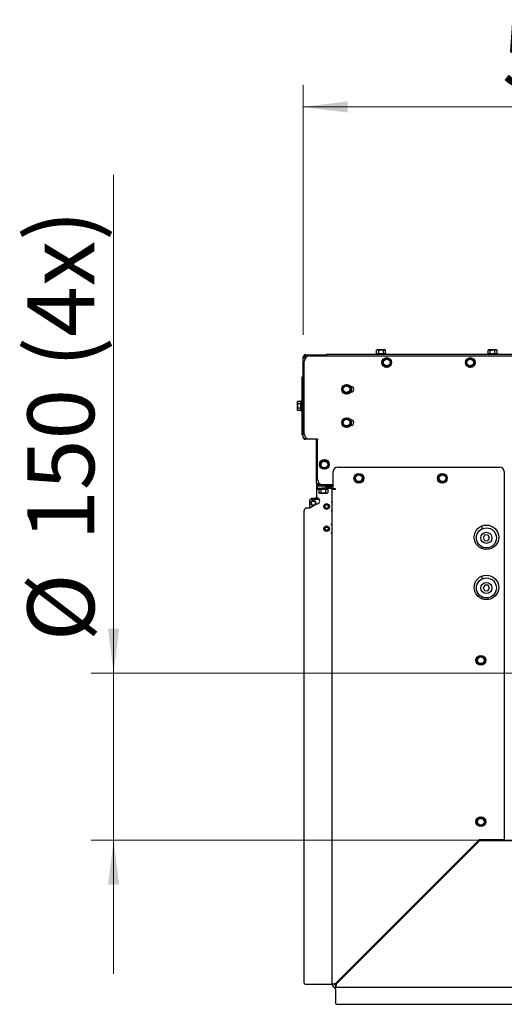
# Model space of a CAD drawing. Units: millimetres. Extents: x 410 to 3952, y 131 to 5717.
# Drawn here: x 2063 to 2498, y 1172 to 2056 of the extents above; entities that cross this region are included whole.
import ezdxf

# ---------------------------------------------------------------- set-up
doc = ezdxf.new("R2010")
doc.units = ezdxf.units.MM
doc.styles.add('SLDTEXTSTYLE4', font='TXT', dxfattribs={"width": 0.75})
doc.dimstyles.new('SLDDIMSTYLE0', dxfattribs={"dimtxt": 60, "dimasz": 40, "dimexe": 0, "dimexo": 0.0625, "dimgap": 15, "dimtad": 1, "dimdec": 0, "dimrnd": 1e-09, "dimzin": 12, "dimdsep": 46, "dimtxsty": 'SLDTEXTSTYLE4', "dimsah": 1, "dimcen": 0.09, "dimadec": 0, "dimazin": 3, "dimtfac": 1, "dimtofl": 0, "dimtmove": 0, "dimatfit": 3, "dimfxl": 0, "dimfrac": 2, "dimtolj": 1, "dimtzin": 12, "dimarcsym": 0})
doc.dimstyles.new('SLDDIMSTYLE1', dxfattribs={"dimtxt": 60, "dimasz": 40, "dimexe": 0, "dimexo": 0.0625, "dimgap": 15, "dimtad": 1, "dimdec": 0, "dimrnd": 1e-09, "dimzin": 12, "dimdsep": 46, "dimtxsty": 'SLDTEXTSTYLE4', "dimsah": 1, "dimcen": 0.09, "dimadec": 0, "dimazin": 3, "dimtfac": 1, "dimtmove": 0, "dimatfit": 0, "dimfxl": 0, "dimfrac": 2, "dimtolj": 1, "dimtzin": 12, "dimarcsym": 0})

# ---------------------------------------------------------------- blocks, each defined once
blk = doc.blocks.new('_D_16')
at = {"color": 7, "linetype": 'Continuous', "lineweight": 18, "ltscale": 400}
for p, q in [((2317.45, 1773.12), (2317.45, 1997.66)), ((2852.45, 1498.12), (2852.45, 1997.66)), ((2852.45, 1977.66), (2317.45, 1977.66))]:
    blk.add_line(p, q, dxfattribs=at)
for points in [[(2317.45, 1977.66), (2357.45, 1972.66), (2357.45, 1982.66)], [(2852.45, 1977.66), (2812.45, 1982.66), (2812.45, 1972.66)]]:
    blk.add_solid(points, dxfattribs=at)
at = {"color": 7, "linetype": 'Continuous', "lineweight": 18, "ltscale": 400, "insert": (2496.05, 2055.01), "char_height": 60, "attachment_point": 1, "style": 'SLDTEXTSTYLE4'}
blk.add_mtext('538', dxfattribs=at)
blk = doc.blocks.new('_D_18')
at = {"color": 7, "linetype": 'Continuous', "lineweight": 18, "ltscale": 400}
for p, q in [((2147.26, 1469.12), (2147.26, 1916.74)), ((2607.45, 1469.12), (2127.26, 1469.12)), ((2147.26, 1319.12), (2147.26, 1469.12)), ((2607.45, 1319.12), (2127.26, 1319.12)), ((2147.26, 1319.12), (2147.26, 1199.12))]:
    blk.add_line(p, q, dxfattribs=at)
for points in [[(2147.26, 1469.12), (2152.26, 1509.12), (2142.26, 1509.12)], [(2147.26, 1319.12), (2142.26, 1279.12), (2152.26, 1279.12)]]:
    blk.add_solid(points, dxfattribs=at)
at = {"color": 7, "linetype": 'Continuous', "lineweight": 18, "ltscale": 400, "char_height": 60, "attachment_point": 1, "rotation": 90, "style": 'SLDTEXTSTYLE4'}
for s, insert in [('(4x)', (2069.92, 1743.58)), ('150', (2069.92, 1588.12)), ('%%c', (2069.92, 1497.68))]:
    blk.add_mtext(s, dxfattribs=dict(at, insert=insert))

msp = doc.modelspace()

# ---------------------------------------------------------------- linework, layer by layer
at = {"linetype": 'Continuous', "lineweight": 25, "ltscale": 20}
for p, q in [((2317.45, 1681.12), (2317.45, 1753.12)), ((2318.45, 1753.12), (2317.45, 1753.12)), ((2319.45, 1754.12), (2319.45, 1755.12)), ((2319.45, 1755.12), (2338.2, 1755.12)), ((2319.58, 1752.28), (2319.45, 1752.41)), ((2320.16, 1753.12), (2320.29, 1752.99)), ((2323.45, 1754.12), (3467.95, 1754.12)), ((2511.32, 1755.37), (2338.2, 1755.37)), ((2338.2, 1755.37), (2338.2, 1755.12)), ((2338.2, 1755.12), (2338.2, 1754.12)), ((2383.05, 1756.12), (2383.05, 1755.37)), ((2383.05, 1756.12), (2391.85, 1756.12)), ((2383.95, 1759.37), (2383.41, 1759.22)), ((2383.41, 1759.22), (2384.42, 1759.37)), ((2383.41, 1756.12), (2383.41, 1759.22)), ((2384.42, 1759.37), (2383.95, 1759.37)), ((2384.42, 1759.37), (2385.43, 1759.22)), ((2387.45, 1759.37), (2384.42, 1759.37)), ((2385.43, 1756.12), (2385.43, 1759.22)), ((2387.45, 1759.37), (2389.47, 1759.22)), ((2390.48, 1759.37), (2387.45, 1759.37)), ((2389.47, 1759.22), (2390.48, 1759.37)), ((2389.47, 1756.12), (2389.47, 1759.22)), ((2390.48, 1759.37), (2391.49, 1759.22)), ((2390.95, 1759.37), (2390.48, 1759.37)), ((2392.45, 1752.16), (2390.7, 1751.15)), ((2391.49, 1759.22), (2390.95, 1759.37)), ((2391.49, 1756.12), (2391.49, 1759.22)), ((2391.85, 1755.37), (2391.85, 1756.12)), ((2394.2, 1751.15), (2392.45, 1752.16)), ((2467.45, 1752.16), (2465.7, 1751.15)), ((2469.2, 1751.15), (2467.45, 1752.16)), ((2483.05, 1756.12), (2483.05, 1755.37)), ((2483.05, 1756.12), (2491.85, 1756.12)), ((2483.95, 1759.37), (2483.41, 1759.22)), ((2483.41, 1759.22), (2484.42, 1759.37)), ((2483.41, 1756.12), (2483.41, 1759.22)), ((2484.42, 1759.37), (2483.95, 1759.37)), ((2484.42, 1759.37), (2485.43, 1759.22)), ((2487.45, 1759.37), (2484.42, 1759.37)), ((2485.43, 1756.12), (2485.43, 1759.22)), ((2487.45, 1759.37), (2489.47, 1759.22)), ((2490.48, 1759.37), (2487.45, 1759.37)), ((2489.47, 1759.22), (2490.48, 1759.37)), ((2489.47, 1756.12), (2489.47, 1759.22)), ((2490.48, 1759.37), (2491.49, 1759.22)), ((2490.95, 1759.37), (2490.48, 1759.37)), ((2491.49, 1759.22), (2490.95, 1759.37)), ((2491.49, 1756.12), (2491.49, 1759.22)), ((2491.85, 1755.37), (2491.85, 1756.12)), ((2318.45, 1684.12), (2318.45, 1749.12)), ((2390.7, 1751.15), (2388.95, 1750.14)), ((2388.95, 1750.14), (2388.95, 1748.12)), ((2388.95, 1746.1), (2390.7, 1745.09)), ((2390.7, 1745.09), (2392.45, 1744.08)), ((2392.45, 1744.08), (2394.2, 1745.09)), ((2395.95, 1750.14), (2394.2, 1751.15)), ((2394.2, 1745.09), (2395.95, 1746.1)), ((2395.95, 1748.12), (2395.95, 1750.14)), ((2465.7, 1751.15), (2463.95, 1750.14)), ((2463.95, 1750.14), (2463.95, 1748.12)), ((2463.95, 1746.1), (2465.7, 1745.09)), ((2465.7, 1745.09), (2467.45, 1744.08)), ((2467.45, 1744.08), (2469.2, 1745.09)), ((2470.95, 1750.14), (2469.2, 1751.15)), ((2469.2, 1745.09), (2470.95, 1746.1)), ((2470.95, 1748.12), (2470.95, 1750.14)), ((2316.45, 1735.12), (2317.45, 1735.12)), ((2316.45, 1732.12), (2316.45, 1735.12)), ((2316.45, 1686.12), (2316.45, 1732.12)), ((2354.7, 1727.15), (2352.95, 1726.14)), ((2352.95, 1726.14), (2352.95, 1724.12)), ((2356.45, 1728.16), (2354.7, 1727.15)), ((2358.2, 1727.15), (2356.45, 1728.16)), ((2359.95, 1726.14), (2358.2, 1727.15)), ((2359.95, 1724.12), (2359.95, 1726.14)), ((2360.07, 1726.62), (2360.45, 1726.62)), ((2352.95, 1722.1), (2354.7, 1721.09)), ((2354.7, 1721.09), (2356.45, 1720.08)), ((2356.45, 1720.08), (2358.2, 1721.09)), ((2358.2, 1721.09), (2359.95, 1722.1)), ((2360.45, 1721.62), (2360.07, 1721.62)), ((2312.34, 1713.16), (2312.2, 1712.62)), ((2312.2, 1712.15), (2312.34, 1713.16)), ((2312.2, 1712.62), (2312.2, 1712.15)), ((2312.34, 1711.14), (2312.2, 1712.15)), ((2312.2, 1712.15), (2312.2, 1709.12)), ((2312.2, 1709.12), (2312.34, 1711.14)), ((2312.2, 1709.12), (2312.2, 1706.09)), ((2312.2, 1706.09), (2312.34, 1707.1)), ((2315.45, 1713.16), (2312.34, 1713.16)), ((2315.45, 1711.14), (2312.34, 1711.14)), ((2315.45, 1707.1), (2312.34, 1707.1)), ((2316.45, 1713.52), (2315.45, 1713.52)), ((2315.45, 1704.72), (2315.45, 1713.52)), ((2312.34, 1705.08), (2312.2, 1706.09)), ((2312.2, 1706.09), (2312.2, 1705.62)), ((2312.2, 1705.62), (2312.34, 1705.08)), ((2315.45, 1705.08), (2312.34, 1705.08)), ((2315.45, 1704.72), (2316.45, 1704.72)), ((2356.45, 1698.16), (2354.7, 1697.15)), ((2358.2, 1697.15), (2356.45, 1698.16)), ((2354.7, 1697.15), (2352.95, 1696.14)), ((2352.95, 1696.14), (2352.95, 1694.12)), ((2352.95, 1692.1), (2354.7, 1691.09)), ((2354.7, 1691.09), (2356.45, 1690.08)), ((2356.45, 1690.08), (2358.2, 1691.09)), ((2359.95, 1696.14), (2358.2, 1697.15)), ((2358.2, 1691.09), (2359.95, 1692.1)), ((2359.95, 1694.12), (2359.95, 1696.14)), ((2360.07, 1696.62), (2360.45, 1696.62)), ((2360.45, 1691.62), (2360.07, 1691.62)), ((2316.45, 1683.12), (2316.45, 1686.12)), ((2316.45, 1683.12), (2317.45, 1683.12)), ((2319.45, 1680.19), (2320.36, 1680.19)), ((2319.45, 1680.12), (2320.45, 1680.12)), ((2319.45, 1680.12), (2319.45, 1679.12)), ((2323.45, 1679.12), (2319.45, 1679.12)), ((2330.45, 1679.12), (2323.45, 1679.12)), ((2329.43, 1678.32), (2330.41, 1678.52)), ((2329.45, 1640.12), (2329.45, 1678.12)), ((2330.45, 1678.12), (2329.45, 1678.12)), ((2330.45, 1643.12), (2330.45, 1679.12)), ((2334.7, 1659.65), (2332.95, 1658.64)), ((2332.95, 1658.64), (2332.95, 1656.62)), ((2332.95, 1654.6), (2334.7, 1653.59)), ((2336.45, 1660.66), (2334.7, 1659.65)), ((2338.2, 1659.65), (2336.45, 1660.66)), ((2339.95, 1658.64), (2338.2, 1659.65)), ((2338.2, 1653.59), (2339.95, 1654.6)), ((2339.95, 1656.62), (2339.95, 1658.64)), ((2348.45, 1654.12), (2493.95, 1654.12)), ((2334.7, 1653.59), (2336.45, 1652.58)), ((2336.45, 1652.58), (2338.2, 1653.59)), ((2344.45, 1634.62), (2344.45, 1650.12)), ((2365.7, 1647.15), (2363.95, 1646.14)), ((2363.95, 1646.14), (2363.95, 1644.12)), ((2367.45, 1648.16), (2365.7, 1647.15)), ((2369.2, 1647.15), (2367.45, 1648.16)), ((2370.95, 1646.14), (2369.2, 1647.15)), ((2370.95, 1644.12), (2370.95, 1646.14)), ((2440.7, 1647.15), (2438.95, 1646.14)), ((2438.95, 1646.14), (2438.95, 1644.12)), ((2442.45, 1648.16), (2440.7, 1647.15)), ((2444.2, 1647.15), (2442.45, 1648.16)), ((2445.95, 1646.14), (2444.2, 1647.15)), ((2445.95, 1644.12), (2445.95, 1646.14)), ((2497.95, 1650.12), (2497.95, 1319.32)), ((2329.45, 1640.12), (2329.45, 1633.05)), ((2330.45, 1638.4), (2330.45, 1637.12)), ((2330.45, 1635.12), (2330.45, 1637.12)), ((2334.45, 1637.12), (2330.45, 1637.12)), ((2331.45, 1639.19), (2332.36, 1639.19)), ((2331.45, 1639.12), (2332.45, 1639.12)), ((2331.45, 1639.12), (2331.45, 1638.12)), ((2335.45, 1638.12), (2331.45, 1638.12)), ((2333.35, 1638.12), (2333.35, 1637.12)), ((2342.45, 1637.12), (2334.45, 1637.12)), ((2344.45, 1638.12), (2335.45, 1638.12)), ((2336.78, 1638.12), (2344.28, 1638.12)), ((2363.95, 1642.1), (2365.7, 1641.09)), ((2365.7, 1641.09), (2367.45, 1640.08)), ((2367.45, 1640.08), (2369.2, 1641.09)), ((2369.2, 1641.09), (2370.95, 1642.1)), ((2438.95, 1642.1), (2440.7, 1641.09)), ((2440.7, 1641.09), (2442.45, 1640.08)), ((2442.45, 1640.08), (2444.2, 1641.09)), ((2444.2, 1641.09), (2445.95, 1642.1)), ((2329.45, 1633.05), (2329.45, 1628.14)), ((2329.45, 1628.14), (2329.45, 1627.12)), ((2330.45, 1635.12), (2334.45, 1635.12)), ((2330.45, 1635.12), (2330.45, 1634.78)), ((2331.05, 1635.12), (2331.05, 1634.12)), ((2339.85, 1634.12), (2331.05, 1634.12)), ((2331.41, 1634.12), (2331.41, 1631.01)), ((2331.41, 1631.01), (2331.95, 1630.87)), ((2332.42, 1630.87), (2331.41, 1631.01)), ((2331.95, 1630.87), (2332.42, 1630.87)), ((2333.43, 1631.01), (2332.42, 1630.87)), ((2332.42, 1630.87), (2335.45, 1630.87)), ((2333.43, 1634.12), (2333.43, 1631.01)), ((2335.45, 1630.87), (2333.43, 1631.01)), ((2342.45, 1635.12), (2334.45, 1635.12)), ((2335.45, 1630.87), (2338.48, 1630.87)), ((2337.47, 1634.12), (2337.47, 1631.01)), ((2338.48, 1630.87), (2337.47, 1631.01)), ((2339.49, 1631.01), (2338.48, 1630.87)), ((2338.48, 1630.87), (2338.95, 1630.87)), ((2338.95, 1630.87), (2339.49, 1631.01)), ((2339.49, 1634.12), (2339.49, 1631.01)), ((2339.85, 1634.12), (2339.85, 1635.12)), ((2342.45, 1635.05), (2339.85, 1635.05)), ((2342.84, 1635.03), (2342.45, 1635.05)), ((2346.45, 1634.12), (2343.45, 1634.12)), ((2343.45, 1189.62), (2343.45, 1634.12)), ((2346.45, 1634.62), (2344.45, 1634.62)), ((2345.45, 1634.12), (2345.41, 1634.62)), ((2346.45, 1634.12), (2346.45, 1634.62)), ((2323.13, 1624.06), (2323.02, 1617.36)), ((2323.52, 1624.83), (2323.52, 1624.87)), ((2323.52, 1624.87), (2323.57, 1624.87)), ((2332.11, 1624.9), (2324.15, 1625.04)), ((2324.38, 1623.12), (2324.52, 1620.65)), ((2328.45, 1626.12), (2324.45, 1626.12)), ((2324.45, 1626.12), (2324.45, 1625.12)), ((2328.45, 1625.12), (2324.45, 1625.12)), ((2324.56, 1623.39), (2324.62, 1623.4)), ((2324.62, 1623.4), (2324.79, 1620.4)), ((2324.73, 1620.4), (2324.79, 1620.4)), ((2325.12, 1623.43), (2327.61, 1623.57)), ((2325.29, 1620.43), (2327.78, 1620.57)), ((2328.11, 1623.6), (2328.28, 1620.6)), ((2328.11, 1623.6), (2328.17, 1623.6)), ((2328.28, 1620.6), (2328.34, 1620.6)), ((2342.45, 1622.79), (2343.45, 1622.79)), ((2342.45, 1622.59), (2342.45, 1622.79)), ((2343.45, 1622.59), (2342.45, 1622.59)), ((2318.45, 1190.62), (2318.45, 1615.34)), ((2322.69, 1617.34), (2320.45, 1617.34)), ((2342.45, 1614.99), (2343.45, 1614.99)), ((2342.45, 1614.79), (2342.45, 1614.99)), ((2343.45, 1614.79), (2342.45, 1614.79)), ((2342.45, 1602.79), (2343.45, 1602.79)), ((2342.45, 1602.59), (2342.45, 1602.79)), ((2343.45, 1602.59), (2342.45, 1602.59)), ((2478.03, 1598.72), (2478.03, 1601.39)), ((2342.45, 1594.99), (2343.45, 1594.99)), ((2342.45, 1594.79), (2342.45, 1594.99)), ((2343.45, 1594.79), (2342.45, 1594.79)), ((2480.65, 1593.19), (2479.07, 1590.78)), ((2483.53, 1593.03), (2480.65, 1593.19)), ((2484.83, 1590.46), (2483.53, 1593.03)), ((2479.07, 1590.78), (2480.37, 1588.2)), ((2480.37, 1588.2), (2483.25, 1588.04)), ((2483.25, 1588.04), (2484.83, 1590.46)), ((2478.03, 1580.84), (2478.03, 1582.52)), ((2478.03, 1553.72), (2478.03, 1556.39)), ((2480.65, 1548.19), (2479.07, 1545.78)), ((2483.53, 1548.03), (2480.65, 1548.19)), ((2484.83, 1545.46), (2483.53, 1548.03)), ((2479.07, 1545.78), (2480.37, 1543.2)), ((2480.37, 1543.2), (2483.25, 1543.04)), ((2483.25, 1543.04), (2484.83, 1545.46)), ((2478.03, 1535.84), (2478.03, 1537.52)), ((2475.2, 1483.65), (2473.45, 1482.64)), ((2473.45, 1482.64), (2473.45, 1480.62)), ((2473.45, 1478.6), (2475.2, 1477.59)), ((2476.95, 1484.66), (2475.2, 1483.65)), ((2475.2, 1477.59), (2476.95, 1476.58)), ((2478.7, 1483.65), (2476.95, 1484.66)), ((2476.95, 1476.58), (2478.7, 1477.59)), ((2480.45, 1482.64), (2478.7, 1483.65)), ((2478.7, 1477.59), (2480.45, 1478.6)), ((2480.45, 1480.62), (2480.45, 1482.64)), ((2475.2, 1338.65), (2473.45, 1337.64)), ((2473.45, 1337.64), (2473.45, 1335.62)), ((2476.95, 1339.66), (2475.2, 1338.65)), ((2478.7, 1338.65), (2476.95, 1339.66)), ((2480.45, 1337.64), (2478.7, 1338.65)), ((2480.45, 1335.62), (2480.45, 1337.64)), ((2473.45, 1333.6), (2475.2, 1332.59)), ((2475.2, 1332.59), (2476.95, 1331.58)), ((2476.95, 1331.58), (2478.7, 1332.59)), ((2478.7, 1332.59), (2480.45, 1333.6)), ((2346.45, 1190.32), (2475.45, 1319.32)), ((2476.16, 1318.62), (2347.16, 1189.62)), ((2497.95, 1319.32), (2475.45, 1319.32)), ((2476.16, 1318.62), (2609.96, 1318.62)), ((2468.7, 1312.57), (2468.7, 1311.16)), ((2468.95, 1311.41), (2468.95, 1312.82)), ((2457, 1300.87), (2457, 1299.46)), ((2461.45, 1303.91), (2461.45, 1305.32)), ((2453.42, 1297.3), (2454.13, 1296.59)), ((2406.71, 1250.59), (2406.71, 1249.17)), ((2407.14, 1251.02), (2407.14, 1249.6)), ((2410.7, 1254.58), (2410.7, 1253.16)), ((2410.91, 1254.79), (2410.91, 1253.37)), ((2395.9, 1238.36), (2395.9, 1239.77)), ((2399.3, 1241.76), (2399.3, 1243.17)), ((2400.87, 1244.75), (2400.87, 1243.34)), ((2402.89, 1246.76), (2402.89, 1245.35)), ((2402.91, 1246.79), (2402.91, 1245.37)), ((2403.13, 1247), (2403.13, 1245.59)), ((2385.44, 1229.32), (2386.86, 1229.32)), ((2372.07, 1215.95), (2372.07, 1215.32)), ((2372.86, 1215.32), (2372.07, 1215.32)), ((2374.9, 1218.32), (2374.47, 1218.35)), ((2374.9, 1218.32), (2374.9, 1218.77)), ((2374.9, 1218.32), (2375.86, 1218.32)), ((2319.45, 1189.62), (2342.45, 1189.62)), ((2342.45, 1189.62), (2343.45, 1189.62)), ((2345.45, 1189.62), (2343.45, 1189.62)), ((2346.45, 1188.62), (2346.45, 1186.62)), ((3320.45, 1186.62), (2346.45, 1186.62)), ((2346.45, 1185.62), (2346.45, 1186.62)), ((2346.45, 1185.62), (2346.45, 1172.62)), ((2350.12, 1192.59), (2350.12, 1194)), ((2347.45, 1171.62), (3293.45, 1171.62))]:
    msp.add_line(p, q, dxfattribs=at)
at = {"linetype": 'Continuous', "lineweight": 25, "ltscale": 20, "flags": 128}
for points in [[(2330.18, 1679.12), (2330.31, 1678.84), (2330.41, 1678.52)], [(2324.62, 1623.4), (2324.63, 1623.4), (2324.66, 1623.4), (2324.7, 1623.4), (2324.76, 1623.4), (2324.84, 1623.41), (2324.93, 1623.41), (2325.02, 1623.42), (2325.12, 1623.43)], [(2324.79, 1620.4), (2324.8, 1620.4), (2324.83, 1620.4), (2324.87, 1620.41), (2324.93, 1620.41), (2325.01, 1620.41), (2325.1, 1620.42), (2325.19, 1620.42), (2325.29, 1620.43)], [(2327.61, 1623.57), (2327.71, 1623.57), (2327.8, 1623.58), (2327.89, 1623.58), (2327.97, 1623.59), (2328.03, 1623.59), (2328.07, 1623.59), (2328.1, 1623.6), (2328.11, 1623.6)], [(2327.78, 1620.57), (2327.88, 1620.58), (2327.97, 1620.58), (2328.06, 1620.59), (2328.14, 1620.59), (2328.2, 1620.6), (2328.24, 1620.6), (2328.27, 1620.6), (2328.28, 1620.6)], [(2373.13, 1215.59), (2372.6, 1215.77), (2372.12, 1216)]]:
    msp.add_lwpolyline(points, dxfattribs=at)
at = {"linetype": 'Continuous', "lineweight": 25, "ltscale": 400}
for centre, radius in [((2392.45, 1748.12), 4.4), ((2467.45, 1748.12), 4.4), ((2392.45, 1748.12), 3), ((2467.45, 1748.12), 3), ((2356.45, 1724.12), 4.4), ((2356.45, 1724.12), 3), ((2356.45, 1694.12), 4.4), ((2356.45, 1694.12), 3), ((2336.45, 1656.62), 4.4), ((2336.45, 1656.62), 3), ((2367.45, 1644.12), 4.4), ((2367.45, 1644.12), 3), ((2442.45, 1644.12), 4.4), ((2442.45, 1644.12), 3), ((2326.45, 1622), 2.35), ((2338.45, 1618.79), 2.5), ((2338.45, 1618.79), 1.5), ((2338.45, 1598.79), 2.5), ((2481.95, 1591.12), 11), ((2338.45, 1598.79), 1.5), ((2481.95, 1590.62), 9), ((2481.95, 1590.62), 5), ((2481.95, 1546.12), 11), ((2481.95, 1545.62), 9), ((2481.95, 1545.62), 5), ((2476.95, 1480.62), 4.4), ((2476.95, 1480.62), 3), ((2476.95, 1335.62), 4.4), ((2476.95, 1335.62), 3)]:
    msp.add_circle(centre, radius, dxfattribs=at)
for centre, radius, start, end in [((2319.45, 1753.12), 2, 90, 180), ((2319.45, 1753.12), 1, 90, 180), ((2323.45, 1749.12), 5, 90, 180), ((2392.45, 1748.12), 3.5, 60, 120), ((2467.45, 1748.12), 3.5, 60, 120), ((2392.45, 1748.12), 3.5, 120, 180), ((2392.45, 1748.12), 3.5, 180, 240), ((2392.45, 1748.12), 3.5, 240, 300), ((2392.45, 1748.12), 3.5, 360, 60), ((2392.45, 1748.12), 3.5, 300, 360), ((2467.45, 1748.12), 3.5, 120, 180), ((2467.45, 1748.12), 3.5, 180, 240), ((2467.45, 1748.12), 3.5, 240, 300), ((2467.45, 1748.12), 3.5, 360, 60), ((2467.45, 1748.12), 3.5, 300, 360), ((2356.45, 1724.12), 3.5, 120, 180), ((2356.45, 1724.12), 3.5, 60, 120), ((2356.45, 1724.12), 3.5, 360, 60), ((2360.45, 1724.12), 2.5, 270, 90), ((2356.45, 1724.12), 3.5, 180, 240), ((2356.45, 1724.12), 3.5, 240, 300), ((2356.45, 1724.12), 3.5, 300, 360), ((2356.45, 1694.12), 3.5, 120, 180), ((2356.45, 1694.12), 3.5, 180, 240), ((2356.45, 1694.12), 3.5, 60, 120), ((2356.45, 1694.12), 3.5, 240, 300), ((2356.45, 1694.12), 3.5, 360, 60), ((2356.45, 1694.12), 3.5, 300, 360), ((2360.45, 1694.12), 2.5, 270, 90), ((2323.45, 1684.12), 5, 180, 270), ((2328.45, 1678.12), 1, 11.47834, 90), ((2328.45, 1678.12), 1, 0, 11.47834), ((2328.45, 1678.12), 2, 0, 11.47834), ((2336.45, 1656.62), 3.5, 120, 180), ((2336.45, 1656.62), 3.5, 180, 240), ((2336.45, 1656.62), 3.5, 60, 120), ((2336.45, 1656.62), 3.5, 360, 60), ((2336.45, 1656.62), 3.5, 300, 360), ((2348.45, 1650.12), 4, 90, 180), ((2493.95, 1650.12), 4, 360, 90), ((2336.45, 1656.62), 3.5, 240, 300), ((2367.45, 1644.12), 3.5, 120, 180), ((2367.45, 1644.12), 3.5, 60, 120), ((2367.45, 1644.12), 3.5, 360, 60), ((2442.45, 1644.12), 3.5, 120, 180), ((2442.45, 1644.12), 3.5, 60, 120), ((2442.45, 1644.12), 3.5, 360, 60), ((2335.45, 1643.12), 5, 180, 270), ((2336.78, 1637.87), 0.25, 90, 226.39718), ((2340.53, 1641.81), 5.69, 226.39718, 313.60282), ((2342.45, 1634.12), 3, 48.18969, 90), ((2344.28, 1637.87), 0.25, 46.39718, 90), ((2367.45, 1644.12), 3.5, 180, 240), ((2367.45, 1644.12), 3.5, 240, 300), ((2367.45, 1644.12), 3.5, 300, 360), ((2442.45, 1644.12), 3.5, 180, 240), ((2442.45, 1644.12), 3.5, 240, 300), ((2442.45, 1644.12), 3.5, 300, 360), ((2331.45, 1633.05), 2, 101.53696, 180), ((2331.45, 1628.14), 2, 180, 247.13217), ((2342.45, 1634.12), 1, 0, 90), ((2324.13, 1624.04), 1, 89.00813, 179.00813), ((2338.45, 1598.79), 23.75, 109.5, 126.5), ((2326.37, 1621.87), 2.35, 47.06663, 139.47083), ((2328.45, 1627.12), 1, 270, 0), ((2328.45, 1627.12), 2, 270, 341.32498), ((2329.6, 1623.77), 2.75, 289.5, 67.13217), ((2320.45, 1615.34), 2, 90, 180), ((2322.69, 1620.09), 2.75, 270, 306.5), ((2476.95, 1480.62), 3.5, 120, 180), ((2476.95, 1480.62), 3.5, 180, 240), ((2476.95, 1480.62), 3.5, 60, 120), ((2476.95, 1480.62), 3.5, 240, 300), ((2476.95, 1480.62), 3.5, 360, 60), ((2476.95, 1480.62), 3.5, 300, 360), ((2476.95, 1335.62), 3.5, 120, 180), ((2476.95, 1335.62), 3.5, 180, 240), ((2476.95, 1335.62), 3.5, 60, 120), ((2476.95, 1335.62), 3.5, 360, 60), ((2476.95, 1335.62), 3.5, 300, 360), ((2476.95, 1335.62), 3.5, 240, 300), ((2319.45, 1190.62), 1, 180, 270), ((2346.45, 1189.62), 3, 180, 270), ((2346.45, 1189.62), 1, 180, 270), ((2347.45, 1172.62), 1, 180, 270)]:
    msp.add_arc(centre, radius, start, end, dxfattribs=at)
at = {"linetype": 'Continuous', "lineweight": 25, "ltscale": 20}
for points, knots in [([(2317.45, 1753.12), (2317.48, 1753.06), (2317.54, 1752.94), (2318, 1752.76), (2318.66, 1752.59), (2319.19, 1752.47), (2319.45, 1752.41)], [0, 0, 0, 0, 0.24999, 0.499999, 0.749993, 1, 1, 1, 1]), ([(2318.45, 1753.12), (2318.46, 1753.06), (2318.49, 1752.94), (2318.73, 1752.76), (2319.06, 1752.59), (2319.32, 1752.47), (2319.45, 1752.41)], [0, 0, 0, 0, 0.249994, 0.499981, 0.750012, 1, 1, 1, 1]), ([(2319.45, 1755.12), (2319.51, 1755.09), (2319.63, 1755.03), (2319.8, 1754.57), (2319.98, 1753.9), (2320.1, 1753.38), (2320.16, 1753.12)], [0, 0, 0, 0, 0.2499902, 0.4999949, 0.7500014, 1, 1, 1, 1]), ([(2319.45, 1754.12), (2319.51, 1754.1), (2319.63, 1754.07), (2319.8, 1753.84), (2319.98, 1753.51), (2320.1, 1753.25), (2320.16, 1753.12)], [0, 0, 0, 0, 0.249998, 0.4999834, 0.7500116, 1, 1, 1, 1]), ([(2385.43, 1759.22), (2385.6, 1759.24), (2386.27, 1759.33), (2386.94, 1759.35), (2387.45, 1759.37)], [0, 0, 0, 0, 0.249171, 1, 1, 1, 1]), ([(2485.43, 1759.22), (2485.6, 1759.24), (2486.27, 1759.33), (2486.94, 1759.35), (2487.45, 1759.37)], [0, 0, 0, 0, 0.249171, 1, 1, 1, 1]), ([(2388.95, 1748.12), (2388.95, 1747.61), (2388.95, 1746.93), (2388.95, 1746.26), (2388.95, 1746.1)], [0, 0, 0, 0, 0.750839, 1, 1, 1, 1]), ([(2395.95, 1746.1), (2395.95, 1746.26), (2395.95, 1746.93), (2395.95, 1747.61), (2395.95, 1748.12)], [0, 0, 0, 0, 0.249161, 1, 1, 1, 1]), ([(2463.95, 1748.12), (2463.95, 1747.61), (2463.95, 1746.93), (2463.95, 1746.26), (2463.95, 1746.1)], [0, 0, 0, 0, 0.750839, 1, 1, 1, 1]), ([(2470.95, 1746.1), (2470.95, 1746.26), (2470.95, 1746.93), (2470.95, 1747.61), (2470.95, 1748.12)], [0, 0, 0, 0, 0.249161, 1, 1, 1, 1]), ([(2352.95, 1724.12), (2352.95, 1723.61), (2352.95, 1722.93), (2352.95, 1722.26), (2352.95, 1722.1)], [0, 0, 0, 0, 0.750841, 1, 1, 1, 1]), ([(2359.95, 1722.1), (2359.95, 1722.26), (2359.95, 1722.93), (2359.95, 1723.61), (2359.95, 1724.12)], [0, 0, 0, 0, 0.249159, 1, 1, 1, 1]), ([(2312.34, 1707.1), (2312.32, 1707.26), (2312.24, 1707.93), (2312.22, 1708.61), (2312.2, 1709.12)], [0, 0, 0, 0, 0.249163, 1, 1, 1, 1]), ([(2352.95, 1694.12), (2352.95, 1693.61), (2352.95, 1692.93), (2352.95, 1692.26), (2352.95, 1692.1)], [0, 0, 0, 0, 0.75084, 1, 1, 1, 1]), ([(2359.95, 1692.1), (2359.95, 1692.26), (2359.95, 1692.93), (2359.95, 1693.61), (2359.95, 1694.12)], [0, 0, 0, 0, 0.24916, 1, 1, 1, 1]), ([(2317.45, 1681.12), (2317.47, 1681), (2317.52, 1680.76), (2317.87, 1680.5), (2318.26, 1680.35), (2318.62, 1680.26), (2319.02, 1680.21), (2319.31, 1680.19), (2319.45, 1680.19)], [0, 0, 0, 0, 0.2418261, 0.4873872, 0.6135542, 0.7413834, 0.870375, 1, 1, 1, 1]), ([(2317.45, 1681.12), (2317.47, 1680.88), (2317.52, 1680.4), (2317.87, 1679.85), (2318.26, 1679.49), (2318.62, 1679.28), (2319.02, 1679.14), (2319.31, 1679.13), (2319.45, 1679.12)], [0, 0, 0, 0, 0.241837, 0.487394, 0.613947, 0.741415, 0.870383, 1, 1, 1, 1]), ([(2319.03, 1680.21), (2319.03, 1680.21), (2319.09, 1680.17), (2319.24, 1680.13), (2319.38, 1680.12), (2319.45, 1680.12)], [0, 0, 0, 0, 0.030381, 0.51862, 1, 1, 1, 1]), ([(2332.95, 1656.62), (2332.95, 1656.11), (2332.95, 1655.43), (2332.95, 1654.76), (2332.95, 1654.6)], [0, 0, 0, 0, 0.75084, 1, 1, 1, 1]), ([(2339.95, 1654.6), (2339.95, 1654.76), (2339.95, 1655.43), (2339.95, 1656.11), (2339.95, 1656.62)], [0, 0, 0, 0, 0.24916, 1, 1, 1, 1]), ([(2331.45, 1639.19), (2331.31, 1639.19), (2331.02, 1639.21), (2330.62, 1639.26), (2330.26, 1639.35), (2329.87, 1639.5), (2329.52, 1639.76), (2329.47, 1640), (2329.45, 1640.12)], [0, 0, 0, 0, 0.129617, 0.258585, 0.386027, 0.512595, 0.758177, 1, 1, 1, 1]), ([(2331.45, 1638.12), (2331.31, 1638.13), (2331.02, 1638.14), (2330.62, 1638.28), (2330.26, 1638.49), (2329.87, 1638.85), (2329.52, 1639.4), (2329.47, 1639.88), (2329.45, 1640.12)], [0, 0, 0, 0, 0.12964, 0.258622, 0.386453, 0.512579, 0.758149, 1, 1, 1, 1]), ([(2331.45, 1639.12), (2331.38, 1639.12), (2331.24, 1639.13), (2331.09, 1639.17), (2331.03, 1639.21), (2331.03, 1639.21)], [0, 0, 0, 0, 0.480946, 0.968548, 1, 1, 1, 1]), ([(2363.95, 1644.12), (2363.95, 1643.61), (2363.95, 1642.93), (2363.95, 1642.26), (2363.95, 1642.1)], [0, 0, 0, 0, 0.750833, 1, 1, 1, 1]), ([(2370.95, 1642.1), (2370.95, 1642.26), (2370.95, 1642.93), (2370.95, 1643.61), (2370.95, 1644.12)], [0, 0, 0, 0, 0.249167, 1, 1, 1, 1]), ([(2438.95, 1644.12), (2438.95, 1643.61), (2438.95, 1642.93), (2438.95, 1642.26), (2438.95, 1642.1)], [0, 0, 0, 0, 0.750833, 1, 1, 1, 1]), ([(2445.95, 1642.1), (2445.95, 1642.26), (2445.95, 1642.93), (2445.95, 1643.61), (2445.95, 1644.12)], [0, 0, 0, 0, 0.249167, 1, 1, 1, 1]), ([(2337.47, 1631.01), (2337.3, 1630.99), (2336.63, 1630.91), (2335.96, 1630.88), (2335.45, 1630.87)], [0, 0, 0, 0, 0.24919, 1, 1, 1, 1]), ([(2473.45, 1480.62), (2473.45, 1480.11), (2473.45, 1479.43), (2473.45, 1478.76), (2473.45, 1478.6)], [0, 0, 0, 0, 0.750833, 1, 1, 1, 1]), ([(2480.45, 1478.6), (2480.45, 1478.76), (2480.45, 1479.43), (2480.45, 1480.11), (2480.45, 1480.62)], [0, 0, 0, 0, 0.249167, 1, 1, 1, 1]), ([(2473.45, 1335.62), (2473.45, 1335.11), (2473.45, 1334.43), (2473.45, 1333.76), (2473.45, 1333.6)], [0, 0, 0, 0, 0.750827, 1, 1, 1, 1]), ([(2480.45, 1333.6), (2480.45, 1333.76), (2480.45, 1334.43), (2480.45, 1335.11), (2480.45, 1335.62)], [0, 0, 0, 0, 0.249173, 1, 1, 1, 1]), ([(2343.45, 1189.62), (2343.49, 1189.68), (2343.59, 1189.79), (2344.28, 1189.97), (2345.27, 1190.15), (2346.06, 1190.27), (2346.45, 1190.32)], [0, 0, 0, 0, 0.250012, 0.500001, 0.75, 1, 1, 1, 1]), ([(2345.45, 1189.62), (2345.46, 1189.68), (2345.49, 1189.79), (2345.73, 1189.97), (2346.06, 1190.15), (2346.32, 1190.27), (2346.45, 1190.32)], [0, 0, 0, 0, 0.249984, 0.500019, 0.750009, 1, 1, 1, 1]), ([(2347.16, 1189.62), (2347.1, 1189.22), (2346.98, 1188.44), (2346.8, 1187.45), (2346.63, 1186.75), (2346.51, 1186.66), (2346.45, 1186.62)], [0, 0, 0, 0, 0.250006, 0.499997, 0.749989, 1, 1, 1, 1]), ([(2347.16, 1189.62), (2347.1, 1189.49), (2346.98, 1189.22), (2346.8, 1188.89), (2346.63, 1188.66), (2346.51, 1188.63), (2346.45, 1188.62)], [0, 0, 0, 0, 0.250009, 0.499982, 0.750012, 1, 1, 1, 1])]:
    msp.add_open_spline(points, degree=3, knots=knots, dxfattribs=at)

# ---------------------------------------------------------------- dimensions: what is measured, and where the dimension line sits
at = {"color": 7, "linetype": 'Continuous', "lineweight": 18, "ltscale": 20}
dim = msp.add_linear_dim(base=(2317.45, 1977.66), p1=(2852.45, 1478.12), p2=(2317.45, 1753.12), angle=0, dimstyle='SLDDIMSTYLE0', dxfattribs=at)
dim.commit()
dim.dimension.update_dxf_attribs({"geometry": '_D_16', "text_midpoint": (2562.53, 1977.66), "dimtype": 160})
dim = msp.add_linear_dim(base=(2147.26, 1469.12), p1=(2627.45, 1319.12), p2=(2627.45, 1469.12), angle=90, text='%%c<> (4x)', dimstyle='SLDDIMSTYLE1', dxfattribs=at)
dim.commit()
dim.dimension.update_dxf_attribs({"geometry": '_D_18', "text_midpoint": (2147.26, 1691.33), "dimtype": 160})

doc.saveas('drawing.dxf')
